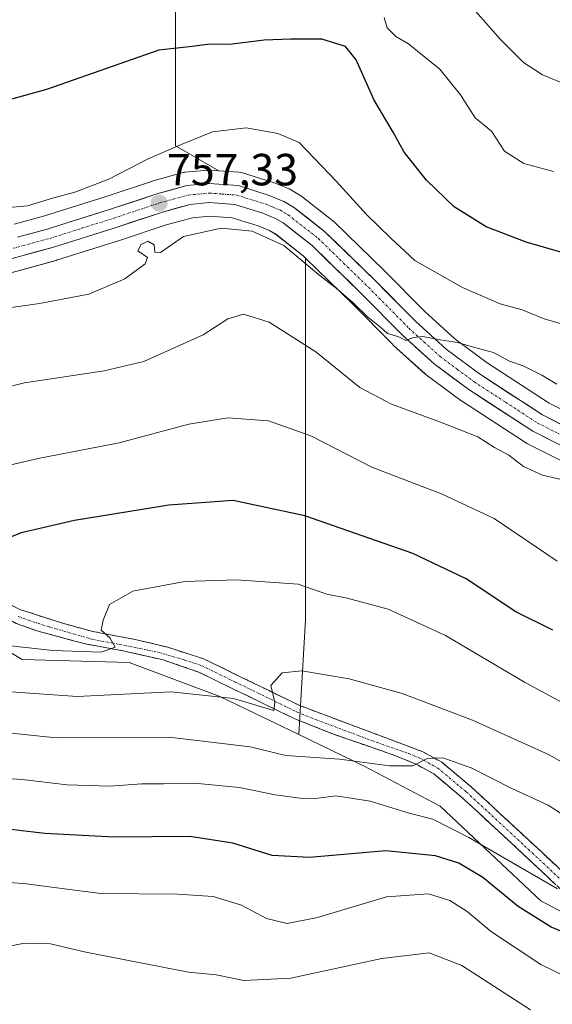
# Model space of a CAD drawing. Units: metres. Extents: x 549542 to 552996, y 4717043 to 4719381.
# Drawn here: x 550051 to 550170, y 4717158 to 4717377 of the extents above; entities that cross this region are included whole.
import ezdxf
from ezdxf.enums import TextEntityAlignment as Align

# ---------------------------------------------------------------- set-up
doc = ezdxf.new("R2010")
doc.units = ezdxf.units.M
doc.header["$MEASUREMENT"] = 0
doc.linetypes.add('TRAZO_Y_PUNTO', pattern=[1, 0.5, -0.25, 0, -0.25])
doc.linetypes.add('TRAZOSX2', pattern=[1.5, 1, -0.5])
for name, color, linetype, lineweight in [('Arbolado forestal CxS', 92, 'Continuous', 0), ('Camino', 19, 'TRAZOSX2', 0), ('Camino Cxs', 19, 'Continuous', 0), ('Camino eje', 19, 'TRAZO_Y_PUNTO', 0), ('Carretera de calzada única', 19, 'Continuous', 13), ('Carretera de calzada única Cxs', 19, 'Continuous', 13), ('Carretera de calzada única eje', 19, 'TRAZO_Y_PUNTO', 0), ('Carátula', 7, 'Continuous', 5), ('Curva de nivel maestra', 36, 'Continuous', 30), ('Curva de nivel normal', 36, 'Continuous', 0), ('Núcleo urbano CxS', 19, 'Continuous', 0), ('Pastizal CxS', 92, 'Continuous', 0), ('Punto de cota en terreno', 7, 'Continuous', 0), ('Rótulo de punto de cota en terreno', 19, 'Continuous', 0)]:
    doc.layers.add(name, color=color, linetype=linetype, lineweight=lineweight)
doc.styles.add('Arial', font='txt', dxfattribs={"height": 0.2})

# ---------------------------------------------------------------- blocks, each defined once
blk = doc.blocks.new('*U157')
at = {"layer": 'Arbolado forestal CxS', "color": 92, "linetype": 'Continuous', "lineweight": 0}
blk.add_polyline3d([(550085.8161, 4717381.5599, 748.007), (550085.8159, 4717348.5077, 756.4373), (550095.4789, 4717342.9857, 757.9611), (550093.4973, 4717343.1229, 757.8909), (550093.2901, 4717343.1302, 757.8838), (550093.0265, 4717343.1186, 757.8756), (550088.0365, 4717342.6786, 757.6928), (550087.7791, 4717342.6445, 757.6858), (550087.5031, 4717342.5823, 757.6813), (550080.8631, 4717340.7523, 757.3641), (550080.7131, 4717340.7068, 757.3547), (550070.3957, 4717337.2743, 757.0068), (550056.4179, 4717332.8701, 756.5928), (550049.8899, 4717331.1069, 756.4905)], dxfattribs=at)
blk = doc.blocks.new('*U158')
at = {"layer": 'Núcleo urbano CxS', "color": 19, "linetype": 'Continuous', "lineweight": 0}
for points in [[(550177.0235, 4717275.8393, 763.9018), (550163.9835, 4717282.3893, 763.2958), (550163.8301, 4717282.4721, 763.3134), (550163.6967, 4717282.5539, 763.3277), (550149.4167, 4717291.8239, 762.1722), (550149.2627, 4717291.9307, 762.1438), (550141.5527, 4717297.6507, 761.5076), (550141.4117, 4717297.7619, 761.5422), (550141.3219, 4717297.8405, 761.561), (550134.2719, 4717304.2505, 761.1794), (550134.1595, 4717304.3581, 761.1704), (550125.1481, 4717313.4493, 760.4), (550114.7365, 4717323.5877, 759.9093), (550114.2325, 4717324.0785, 759.9174), (550108.0401, 4717328.9331, 760.3603), (550106.7395, 4717329.6929, 760.1737), (550104.2109, 4717330.7257, 759.8964), (550098.4393, 4717332.5417, 759.9284), (550093.3599, 4717332.891, 760.2141), (550089.5861, 4717332.5559, 760.0755), (550083.7623, 4717330.9488, 759.7253), (550073.5437, 4717327.5559, 759.5478), (550059.3421, 4717323.0789, 758.7297), (550059.2221, 4717323.0439, 758.7378), (550044.4821, 4717319.0639, 758.4341)], [(550049.8899, 4717331.1069, 756.4905), (550056.4179, 4717332.8701, 756.5928), (550070.3957, 4717337.2743, 757.0068), (550080.7131, 4717340.7068, 757.3547), (550080.8631, 4717340.7523, 757.3641), (550087.5031, 4717342.5823, 757.6813), (550087.7791, 4717342.6445, 757.6858), (550088.0365, 4717342.6786, 757.6928), (550093.0265, 4717343.1186, 757.8756), (550093.2901, 4717343.1302, 757.8838), (550093.4973, 4717343.1229, 757.8909), (550095.4789, 4717342.9857, 757.9611), (550099.9973, 4717342.6729, 758.087), (550100.3111, 4717342.6345, 758.0972), (550100.6899, 4717342.5419, 758.1157), (550107.5599, 4717340.3819, 757.993), (550107.6861, 4717340.3391, 757.9785), (550107.7947, 4717340.2973, 757.9674), (550111.0747, 4717338.9573, 757.8955), (550111.4459, 4717338.7749, 757.9294), (550113.6117, 4717337.5115, 758.0825), (550113.9507, 4717337.2813, 758.023), (550120.8407, 4717331.8813, 757.6801), (550120.9185, 4717331.8183, 757.6748), (550121.0825, 4717331.6699, 757.6695), (550132.3417, 4717320.7109, 758.5003), (550141.2867, 4717311.6867, 759.262), (550147.9275, 4717305.6407, 760.1366), (550155.1719, 4717300.2755, 760.5823), (550168.9255, 4717291.3361, 761.497), (550181.3159, 4717285.1117, 761.7181)]]:
    blk.add_polyline3d(points, dxfattribs=at)
blk = doc.blocks.new('*U161')
at = {"layer": 'Arbolado forestal CxS', "color": 92, "linetype": 'Continuous', "lineweight": 0}
for points in [[(550181.3159, 4717285.1117, 761.7181), (550168.9255, 4717291.3361, 761.497), (550155.1719, 4717300.2755, 760.5823), (550147.9275, 4717305.6407, 760.1366), (550141.2867, 4717311.6867, 759.262), (550132.3417, 4717320.7109, 758.5003), (550121.0825, 4717331.6699, 757.6695), (550120.9185, 4717331.8183, 757.6748), (550120.8407, 4717331.8813, 757.6801), (550113.9507, 4717337.2813, 758.023), (550113.6117, 4717337.5115, 758.0825), (550111.4459, 4717338.7749, 757.9294), (550111.0747, 4717338.9573, 757.8955), (550107.7947, 4717340.2973, 757.9674), (550107.6861, 4717340.3391, 757.9785), (550107.5599, 4717340.3819, 757.993), (550100.6899, 4717342.5419, 758.1157), (550100.3111, 4717342.6345, 758.0972), (550099.9973, 4717342.6729, 758.087), (550095.4789, 4717342.9857, 757.9611), (550085.8159, 4717348.5077, 756.4373), (550085.8161, 4717381.5599, 748.007)], [(550201.0403, 4717162.6387, 801.0181), (550167.1187, 4717180.6781, 798.1858), (550144.7181, 4717201.7225, 793.7671), (550127.7899, 4717210.6099, 791.9319), (550113.2349, 4717217.6437, 788.6536), (550114.7357, 4717243.1535, 782.632), (550114.7363, 4717292.7317, 768.1247), (550114.7365, 4717323.5877, 759.9093), (550125.1481, 4717313.4493, 760.4), (550134.1595, 4717304.3581, 761.1704), (550134.2719, 4717304.2505, 761.1794), (550141.3219, 4717297.8405, 761.561), (550141.4117, 4717297.7619, 761.5422), (550141.5527, 4717297.6507, 761.5076), (550149.2627, 4717291.9307, 762.1438), (550149.4167, 4717291.8239, 762.1722), (550163.6967, 4717282.5539, 763.3277), (550163.8301, 4717282.4721, 763.3134), (550163.9835, 4717282.3893, 763.2958), (550177.0235, 4717275.8393, 763.9018)]]:
    blk.add_polyline3d(points, dxfattribs=at)
blk = doc.blocks.new('*U188')
at = {"layer": 'Curva de nivel normal', "color": 36, "linetype": 'Continuous', "lineweight": 0}
blk.add_polyline3d([(550176.52, 4717196.93, 790), (550168.7, 4717201.96, 790), (550160.65, 4717205.63, 790), (550151.6, 4717210.25, 790), (550145.3, 4717212.45, 790), (550141.81, 4717212.34, 790), (550138.61, 4717210.72, 790), (550133.4, 4717210.69, 790), (550122.3, 4717212.21, 790), (550110.33, 4717212.98, 790), (550102.41, 4717214.93, 790), (550084.43, 4717217.1, 790), (550059.29, 4717216.95, 790), (550047.2, 4717218.2, 790)], dxfattribs=at)
blk = doc.blocks.new('*U194')
at = {"layer": 'Curva de nivel normal', "color": 36, "linetype": 'Continuous', "lineweight": 0}
blk.add_polyline3d([(550047.12, 4717334.66, 755), (550052.87, 4717335.2, 755), (550058.45, 4717336.9, 755), (550063.43, 4717338.22, 755), (550071, 4717341.12, 755), (550079.73, 4717345.67, 755), (550086.91, 4717348.75, 755), (550094.05, 4717351.66, 755), (550101.52, 4717352.5, 755), (550108.55, 4717351.3, 755), (550113.32, 4717349.3, 755), (550121.66, 4717340.6, 755), (550128.31, 4717333.28, 755), (550133.75, 4717328.01, 755), (550139.07, 4717323.05, 755), (550149.66, 4717317, 755), (550158.04, 4717313.39, 755), (550162.95, 4717312.05, 755), (550167.84, 4717310.1, 755), (550176.28, 4717307.62, 755)], dxfattribs=at)
blk = doc.blocks.new('*U200')
at = {"layer": 'Curva de nivel normal', "color": 36, "linetype": 'Continuous', "lineweight": 0}
blk.add_polyline3d([(550178.99, 4717207.4, 785), (550168.98, 4717213.14, 785), (550151.88, 4717220.86, 785), (550136.21, 4717226.76, 785), (550124.43, 4717230.01, 785), (550113.9, 4717231.79, 785), (550109.57, 4717231.34, 785), (550107.05, 4717228.52, 785), (550107.9, 4717224.84, 785), (550107.68, 4717223, 785), (550098.7, 4717225.63, 785), (550084.88, 4717227.16, 785), (550063.91, 4717226.11, 785), (550049.16, 4717227.14, 785)], dxfattribs=at)
blk = doc.blocks.new('*U210')
at = {"layer": 'Curva de nivel normal', "color": 36, "linetype": 'Continuous', "lineweight": 0}
blk.add_polyline3d([(550174.26, 4717361.49, 740), (550167.44, 4717364.35, 740), (550163.2, 4717367.04, 740), (550158.05, 4717372.26, 740), (550149.97, 4717381.54, 740)], dxfattribs=at)
blk = doc.blocks.new('*U217')
at = {"layer": 'Curva de nivel normal', "color": 36, "linetype": 'Continuous', "lineweight": 0}
blk.add_polyline3d([(550169.88, 4717342.82, 745), (550163.32, 4717344.64, 745), (550159.03, 4717347.34, 745), (550156.13, 4717351.78, 745), (550152.48, 4717354.79, 745), (550149.22, 4717359.86, 745), (550144.64, 4717365.56, 745), (550140.82, 4717368.58, 745), (550137.62, 4717371.2, 745), (550134.8, 4717372.83, 745), (550132.88, 4717374.73, 745), (550132.23, 4717377.05, 745)], dxfattribs=at)
blk = doc.blocks.new('*U219')
at = {"layer": 'Curva de nivel normal', "color": 36, "linetype": 'Continuous', "lineweight": 0}
blk.add_polyline3d([(550178.53, 4717160.98, 805), (550167.11, 4717166.54, 805), (550156.14, 4717173.78, 805), (550150.7, 4717178.34, 805), (550146.86, 4717180.79, 805), (550142.12, 4717182.24, 805), (550132.76, 4717181.57, 805), (550117.43, 4717176.96, 805), (550110.67, 4717175.67, 805), (550106.07, 4717176.73, 805), (550100.52, 4717179.72, 805), (550094.17, 4717181.64, 805), (550086.28, 4717182.15, 805), (550069.13, 4717182.29, 805), (550052.57, 4717184.46, 805), (550043.48, 4717185.19, 805)], dxfattribs=at)
blk = doc.blocks.new('*U220')
at = {"layer": 'Curva de nivel normal', "color": 36, "linetype": 'Continuous', "lineweight": 0}
blk.add_polyline3d([(550183.09, 4717218.71, 780), (550163.45, 4717229.26, 780), (550145.85, 4717239.7, 780), (550133.12, 4717245.49, 780), (550124.02, 4717247.95, 780), (550119.45, 4717248.87, 780), (550113.11, 4717251.09, 780), (550099.4, 4717252.04, 780), (550087.89, 4717251.67, 780), (550076.28, 4717249.49, 780), (550071.13, 4717246.54, 780), (550069.71, 4717243.07, 780), (550069.24, 4717240.84, 780), (550071.22, 4717239.16, 780), (550072.36, 4717237.04, 780), (550069.3, 4717235.99, 780), (550058.5, 4717236.3, 780), (550033.61, 4717239.08, 780)], dxfattribs=at)
blk = doc.blocks.new('*U225')
at = {"layer": 'Curva de nivel normal', "color": 36, "linetype": 'Continuous', "lineweight": 0}
blk.add_polyline3d([(550170.83, 4717183.35, 795), (550151.09, 4717194.73, 795), (550143.05, 4717198.85, 795), (550137.82, 4717200.17, 795), (550129.09, 4717202.86, 795), (550121.52, 4717204.04, 795), (550117.49, 4717203.51, 795), (550114.08, 4717203.46, 795), (550107.99, 4717204.28, 795), (550100.05, 4717205.87, 795), (550090.03, 4717206.84, 795), (550083.16, 4717206.68, 795), (550078.29, 4717206.69, 795), (550071.22, 4717206.18, 795), (550061.74, 4717206.5, 795), (550051.71, 4717207.64, 795), (550030.55, 4717209.03, 795)], dxfattribs=at)
blk = doc.blocks.new('*U226')
at = {"layer": 'Curva de nivel normal', "color": 36, "linetype": 'Continuous', "lineweight": 0}
blk.add_polyline3d([(550164.79, 4717156.44, 810), (550149.51, 4717166.28, 810), (550142.27, 4717169.12, 810), (550131.69, 4717167.84, 810), (550111.47, 4717163.46, 810), (550100.98, 4717162.96, 810), (550094.88, 4717164.2, 810), (550088.72, 4717164.79, 810), (550065.83, 4717169.24, 810), (550058.02, 4717171.12, 810), (550052.22, 4717171.26, 810), (550044.81, 4717169.75, 810), (550037.84, 4717166.96, 810), (550034.38, 4717164.74, 810), (550030.24, 4717161.62, 810), (550018.41, 4717155.02, 810)], dxfattribs=at)
blk = doc.blocks.new('*U227')
at = {"layer": 'Curva de nivel normal', "color": 36, "linetype": 'Continuous', "lineweight": 0}
blk.add_polyline3d([(550175.17, 4717273.52, 765), (550167.46, 4717275.35, 765), (550163.27, 4717277.25, 765), (550159.98, 4717279.73, 765), (550156.8, 4717281.5, 765), (550153.07, 4717283.82, 765), (550144.77, 4717287.08, 765), (550133.84, 4717291.09, 765), (550126.81, 4717294.79, 765), (550117.04, 4717302.73, 765), (550106.65, 4717309.32, 765), (550100.96, 4717311.09, 765), (550097.47, 4717310.08, 765), (550091.96, 4717306.52, 765), (550078.76, 4717300.62, 765), (550069.96, 4717298.48, 765), (550052.23, 4717295.85, 765), (550041.63, 4717293.14, 765)], dxfattribs=at)
blk = doc.blocks.new('*U228')
at = {"layer": 'Curva de nivel normal', "color": 36, "linetype": 'Continuous', "lineweight": 0}
blk.add_polyline3d([(550045.53, 4717312.1, 760), (550055.52, 4717313.49, 760), (550066.51, 4717315.56, 760), (550074.54, 4717318.99, 760), (550079.09, 4717322.31, 760), (550079.61, 4717323.74, 760), (550077.41, 4717325.18, 760), (550078.16, 4717326.6, 760), (550079.67, 4717327.31, 760), (550081.06, 4717326.55, 760), (550081.18, 4717324.91, 760), (550082.49, 4717324.81, 760), (550087.57, 4717328.41, 760), (550095.99, 4717330.2, 760), (550102.86, 4717329.58, 760), (550109.91, 4717326.41, 760), (550117.6, 4717319.91, 760), (550121.55, 4717316.86, 760), (550125.35, 4717313.66, 760), (550128.53, 4717310.51, 760), (550131.51, 4717308.16, 760), (550132.94, 4717306.82, 760), (550134.76, 4717306.32, 760), (550135.65, 4717305.98, 760), (550137.05, 4717305.25, 760), (550138.69, 4717305.91, 760), (550140.85, 4717306.14, 760), (550144.7, 4717305.39, 760), (550148.58, 4717304.82, 760), (550152.08, 4717303.76, 760), (550156.59, 4717302.57, 760), (550160.14, 4717300.65, 760), (550163.16, 4717299.6, 760), (550167.33, 4717297.58, 760), (550170.64, 4717295.58, 760)], dxfattribs=at)
blk = doc.blocks.new('*U230')
at = {"layer": 'Curva de nivel normal', "color": 36, "linetype": 'Continuous', "lineweight": 0}
blk.add_polyline3d([(550031.66, 4717273.64, 770), (550055.61, 4717279.12, 770), (550073.31, 4717282.5, 770), (550088.76, 4717286.66, 770), (550097.43, 4717288.03, 770), (550106.47, 4717287.4, 770), (550115.92, 4717284.07, 770), (550129.46, 4717277.08, 770), (550145.13, 4717271.1, 770), (550156.72, 4717265.7, 770), (550170.76, 4717256.16, 770)], dxfattribs=at)
blk = doc.blocks.new('*U233')
at = {"layer": 'Curva de nivel maestra', "color": 36, "linetype": 'Continuous', "lineweight": 30}
blk.add_polyline3d([(550175.37, 4717323.78, 750), (550163.82, 4717327.08, 750), (550154.9, 4717330.52, 750), (550147.79, 4717335, 750), (550141.63, 4717340.92, 750), (550136.65, 4717347.16, 750), (550134.26, 4717351.58, 750), (550130.03, 4717358.68, 750), (550126.01, 4717367.66, 750), (550123.66, 4717370.64, 750), (550118.36, 4717372.22, 750), (550111.36, 4717372.21, 750), (550105.51, 4717372.03, 750), (550097.8, 4717371.07, 750), (550093.49, 4717371.1, 750), (550089.52, 4717370.59, 750), (550082.09, 4717369.79, 750), (550057.09, 4717361.03, 750), (550044.76, 4717357.65, 750)], dxfattribs=at)
blk = doc.blocks.new('*U241')
at = {"layer": 'Curva de nivel maestra', "color": 36, "linetype": 'Continuous', "lineweight": 30}
blk.add_polyline3d([(550169.78, 4717240.83, 775), (550161.52, 4717244.96, 775), (550150.46, 4717252.3, 775), (550138.61, 4717257.92, 775), (550114.61, 4717266.26, 775), (550098.62, 4717269.68, 775), (550084.36, 4717268.66, 775), (550063.35, 4717265.22, 775), (550051.44, 4717262.48, 775), (550046.68, 4717260.58, 775)], dxfattribs=at)
blk = doc.blocks.new('*U244')
at = {"layer": 'Curva de nivel maestra', "color": 36, "linetype": 'Continuous', "lineweight": 30}
blk.add_polyline3d([(550178.76, 4717170.96, 800), (550169.4, 4717174.82, 800), (550162.08, 4717179.44, 800), (550154.19, 4717185.83, 800), (550148.85, 4717189.09, 800), (550143.63, 4717190.7, 800), (550132.62, 4717191.78, 800), (550115.64, 4717190.35, 800), (550107.28, 4717190.77, 800), (550098.54, 4717193.52, 800), (550088.98, 4717194.96, 800), (550072.13, 4717194.86, 800), (550056.75, 4717195.68, 800), (550037.76, 4717197.86, 800)], dxfattribs=at)
blk = doc.blocks.new('5PATER')
at = {"layer": 'Carátula', "linetype": 'Continuous', "lineweight": 5}
h = blk.add_hatch(color=250, dxfattribs=at)
edge = h.paths.add_edge_path()
edge.add_ellipse((0, 0.01), major_axis=(-1.33, -1.34), ratio=0.999422, start_angle=0, end_angle=360)

msp = doc.modelspace()

# ---------------------------------------------------------------- linework, layer by layer
at = {"layer": 'Arbolado forestal CxS', "color": 92, "linetype": 'Continuous', "lineweight": 0}
for points in [[(550054.83, 4717557.15, 696.08), (550050.7, 4717536.49, 701.57), (550040.37, 4717524.1, 706.54), (549982.53, 4717513.77, 716.75), (549980.46, 4717429.07, 732.33), (550083.75, 4717408.41, 740.88), (550085.82, 4717381.56, 748.01), (550085.82, 4717348.51, 756.44), (550095.48, 4717342.99, 757.96)], [(550054.83, 4717557.15, 696.08), (550050.7, 4717536.49, 701.57), (550040.37, 4717524.1, 706.54), (549982.53, 4717513.77, 716.75), (549980.46, 4717429.07, 732.33), (550083.75, 4717408.41, 740.88), (550085.82, 4717381.56, 748.01), (550085.82, 4717348.51, 756.44), (550095.48, 4717342.99, 757.96)], [(550095.48, 4717342.99, 757.96), (550093.5, 4717343.12, 757.89), (550093.29, 4717343.13, 757.88), (550093.03, 4717343.12, 757.88), (550088.04, 4717342.68, 757.69), (550087.78, 4717342.64, 757.69), (550087.5, 4717342.58, 757.68), (550080.86, 4717340.75, 757.36), (550080.71, 4717340.71, 757.35), (550070.4, 4717337.27, 757.01), (550056.42, 4717332.87, 756.59), (550049.89, 4717331.11, 756.49)], [(550095.48, 4717342.99, 757.96), (550100, 4717342.67, 758.09), (550100.31, 4717342.63, 758.1), (550100.69, 4717342.54, 758.12), (550107.56, 4717340.38, 757.99), (550107.69, 4717340.34, 757.98), (550107.79, 4717340.3, 757.97), (550111.07, 4717338.96, 757.9), (550111.45, 4717338.77, 757.93), (550113.61, 4717337.51, 758.08), (550113.95, 4717337.28, 758.02), (550120.84, 4717331.88, 757.68), (550120.92, 4717331.82, 757.67), (550121.08, 4717331.67, 757.67), (550132.34, 4717320.71, 758.5), (550141.29, 4717311.69, 759.26), (550147.93, 4717305.64, 760.14), (550155.17, 4717300.28, 760.58), (550168.93, 4717291.34, 761.5), (550181.32, 4717285.11, 761.72)], [(550114.74, 4717323.59, 759.91), (550114.74, 4717292.73, 768.12), (550114.74, 4717243.15, 782.63), (550113.23, 4717217.64, 788.65)], [(550114.74, 4717323.59, 759.91), (550125.15, 4717313.45, 760.4), (550134.16, 4717304.36, 761.17), (550134.27, 4717304.25, 761.18), (550141.32, 4717297.84, 761.56), (550141.41, 4717297.76, 761.54), (550141.55, 4717297.65, 761.51), (550149.26, 4717291.93, 762.14), (550149.42, 4717291.82, 762.17), (550163.7, 4717282.55, 763.33), (550163.83, 4717282.47, 763.31), (550163.98, 4717282.39, 763.3), (550177.02, 4717275.84, 763.9)], [(550340.87, 4717048.89, 824.25), (550004.57, 4717046.43, 854.78), (550004.57, 4717046.43, 854.78), (550001.68, 4717092.3, 836.05), (549993.33, 4717146.58, 811.36), (549989.16, 4717193.34, 795.99), (549985.7, 4717242.12, 777.75), (550001.79, 4717247.4, 776.72), (550014.49, 4717251.57, 774.32), (550019.81, 4717253.32, 774.47), (550051.72, 4717234.31, 782.38), (550075.48, 4717233.63, 783.03), (550095.7, 4717226.12, 786.3), (550113.23, 4717217.64, 788.65), (550127.79, 4717210.61, 791.93), (550144.72, 4717201.72, 793.77), (550167.12, 4717180.68, 798.19), (550201.04, 4717162.64, 801.02)], [(550113.23, 4717217.64, 788.65), (550095.7, 4717226.12, 786.3), (550075.48, 4717233.63, 783.03), (550051.72, 4717234.31, 782.38), (550019.81, 4717253.32, 774.47), (550014.49, 4717251.57, 774.32), (550001.79, 4717247.4, 776.72), (549985.7, 4717242.12, 777.75), (549989.16, 4717193.34, 795.99), (549993.33, 4717146.58, 811.36), (550001.68, 4717092.3, 836.05), (550004.57, 4717046.43, 854.78)], [(550113.23, 4717217.64, 788.65), (550127.79, 4717210.61, 791.93), (550144.72, 4717201.72, 793.77), (550167.12, 4717180.68, 798.19), (550201.04, 4717162.64, 801.02)], [(550113.23, 4717217.64, 788.65), (550127.79, 4717210.61, 791.93), (550144.72, 4717201.72, 793.77), (550167.12, 4717180.68, 798.19), (550201.04, 4717162.64, 801.02)]]:
    msp.add_polyline3d(points, dxfattribs=at)
at = {"layer": 'Camino', "color": 19, "linetype": 'TRAZOSX2', "lineweight": 0}
for points in [[(550173.59, 4717181.32), (550164.13, 4717190.18), (550149.54, 4717203.67), (550143.28, 4717208.9), (550139.35, 4717211.06), (550134.78, 4717212.94), (550120.6, 4717217.85), (550112.23, 4717221.2), (550098.4, 4717227.92), (550091.14, 4717231.47), (550083.05, 4717234.26), (550074.47, 4717236.2), (550065.81, 4717237.79), (550059.83, 4717239.39), (550054.96, 4717240.7), (550050.38, 4717242.37), (550036.8, 4717249.31), (550026.37, 4717254.04), (550015.12, 4717258.57)], [(550036.79, 4717252.76), (550051.19, 4717245.44), (550060.47, 4717242.46), (550067.39, 4717240.57), (550076.85, 4717238.78), (550083.8, 4717237.13), (550092.07, 4717234.5), (550099.77, 4717230.73), (550113.46, 4717224.08), (550140.7, 4717213.88), (550145.05, 4717211.49), (550151.6, 4717206.02), (550166.26, 4717192.46), (550175.4, 4717183.9)]]:
    msp.add_lwpolyline(points, dxfattribs=at)
at = {"layer": 'Camino Cxs', "color": 19, "linetype": 'Continuous', "lineweight": 0}
for points in [[(550047.59, 4717247.27, 776.3), (550051.19, 4717245.44, 776.7), (550055.83, 4717243.95, 777.56), (550060.47, 4717242.46, 778.21), (550063.93, 4717241.51, 778.65), (550067.39, 4717240.57, 779.15), (550072.12, 4717239.68, 779.93), (550076.85, 4717238.78, 780.66), (550080.32, 4717237.96, 781.12), (550083.8, 4717237.13, 781.68), (550087.93, 4717235.81, 782.15), (550092.07, 4717234.5, 782.36), (550095.92, 4717232.61, 783.02), (550099.77, 4717230.73, 783.72), (550103.19, 4717229.07, 784.24), (550106.62, 4717227.41, 784.9), (550110.04, 4717225.74, 785.16), (550113.46, 4717224.08, 785.71), (550118, 4717222.38, 786.54), (550122.54, 4717220.68, 786.93), (550127.08, 4717218.98, 787.58), (550131.62, 4717217.28, 787.99), (550136.16, 4717215.58, 788.64), (550140.7, 4717213.88, 789.06), (550145.05, 4717211.49, 789.69), (550148.33, 4717208.76, 790.55), (550151.6, 4717206.02, 790.93), (550155.27, 4717202.63, 791.55), (550158.93, 4717199.24, 792.13), (550162.6, 4717195.85, 792.78), (550166.26, 4717192.46, 793.3), (550169.31, 4717189.61, 793.41), (550172.35, 4717186.75, 793.85)], [(550170.44, 4717184.27, 794.65), (550167.28, 4717187.23, 794.16), (550164.13, 4717190.18, 793.78), (550160.48, 4717193.55, 792.99), (550156.84, 4717196.93, 792.51), (550153.19, 4717200.3, 792.03), (550149.54, 4717203.67, 791.23), (550146.41, 4717206.29, 790.9), (550143.28, 4717208.9, 790.29), (550139.35, 4717211.06, 789.73), (550134.78, 4717212.94, 789.19), (550131.24, 4717214.17, 788.36), (550127.69, 4717215.4, 788.12), (550124.15, 4717216.62, 787.86), (550120.6, 4717217.85, 787.22), (550116.42, 4717219.53, 786.37), (550112.23, 4717221.2, 785.79), (550108.77, 4717222.88, 785.17), (550105.32, 4717224.56, 784.79), (550101.86, 4717226.24, 784.53), (550098.4, 4717227.92, 783.9), (550094.77, 4717229.7, 783.48), (550091.14, 4717231.47, 782.96), (550087.09, 4717232.87, 782.24), (550083.05, 4717234.26, 781.58), (550078.76, 4717235.23, 781.18), (550074.47, 4717236.2, 780.66), (550070.14, 4717237, 780), (550065.81, 4717237.79, 779.12), (550062.82, 4717238.59, 778.31), (550059.83, 4717239.39, 778.13), (550057.4, 4717240.05, 778.04), (550054.96, 4717240.7, 777.99), (550050.38, 4717242.37, 777.23)]]:
    msp.add_polyline3d(points, dxfattribs=at)
at = {"layer": 'Camino eje', "color": 19, "linetype": 'TRAZO_Y_PUNTO', "lineweight": 0}
msp.add_lwpolyline([(550050.79, 4717243.91), (550053.08, 4717243.07), (550057.72, 4717241.58), (550058.85, 4717241.27), (550067.19, 4717238.85), (550073.41, 4717237.66), (550082.01, 4717235.94), (550087.83, 4717234.22), (550091.67, 4717232.96), (550099.09, 4717229.33), (550112.85, 4717222.64), (550117.03, 4717220.97), (550130.65, 4717215.87), (550137.74, 4717213.41), (550140.03, 4717212.47), (550144.17, 4717210.2), (550150.57, 4717204.85), (550165.2, 4717191.32), (550174.5, 4717182.61)], dxfattribs=at)
at = {"layer": 'Carretera de calzada única', "color": 19, "linetype": 'Continuous', "lineweight": 13}
for points in [[(550050.67, 4717328.21), (550057.26, 4717329.99), (550071.32, 4717334.42), (550081.66, 4717337.86), (550088.3, 4717339.69), (550093.29, 4717340.13), (550099.79, 4717339.68), (550106.66, 4717337.52), (550109.94, 4717336.18), (550112.1, 4717334.92), (550118.99, 4717329.52), (550130.23, 4717318.58), (550139.21, 4717309.52), (550146.02, 4717303.32), (550153.46, 4717297.81), (550167.43, 4717288.73), (550180.09, 4717282.37)], [(550178.37, 4717278.52), (550165.33, 4717285.07), (550151.05, 4717294.34), (550143.34, 4717300.06), (550136.29, 4717306.47), (550127.26, 4717315.58), (550116.21, 4717326.34), (550109.73, 4717331.42), (550108.07, 4717332.39), (550105.23, 4717333.55), (550099, 4717335.51), (550093.33, 4717335.9), (550089.05, 4717335.52), (550082.89, 4717333.82), (550072.62, 4717330.41), (550058.44, 4717325.94), (550043.7, 4717321.96)]]:
    msp.add_lwpolyline(points, dxfattribs=at)
at = {"layer": 'Carretera de calzada única Cxs', "color": 19, "linetype": 'Continuous', "lineweight": 13}
for points in [[(550050.67, 4717328.21, 756.4), (550053.97, 4717329.1, 756.41), (550057.26, 4717329.99, 756.47), (550061.95, 4717331.47, 756.62), (550066.63, 4717332.94, 756.78), (550071.32, 4717334.42, 756.84), (550074.77, 4717335.57, 756.89), (550078.21, 4717336.71, 757.02), (550081.66, 4717337.86, 757.25), (550084.98, 4717338.78, 757.36), (550088.3, 4717339.69, 757.41), (550090.8, 4717339.91, 757.55), (550093.29, 4717340.13, 757.68), (550096.54, 4717339.91, 757.83), (550099.79, 4717339.68, 757.91), (550103.23, 4717338.6, 758.08), (550106.66, 4717337.52, 758.2), (550109.94, 4717336.18, 758.16), (550112.1, 4717334.92, 758.26), (550115.55, 4717332.22, 758.47), (550118.99, 4717329.52, 758.48), (550121.8, 4717326.79, 758.64), (550124.61, 4717324.05, 758.69), (550127.42, 4717321.32, 758.8), (550130.23, 4717318.58, 758.95), (550133.22, 4717315.56, 759.03), (550136.22, 4717312.54, 759.25), (550139.21, 4717309.52, 759.44), (550142.62, 4717306.42, 759.77), (550146.02, 4717303.32, 760.11), (550149.74, 4717300.57, 760.41), (550153.46, 4717297.81, 760.66), (550156.95, 4717295.54, 760.85), (550160.45, 4717293.27, 760.9), (550163.94, 4717291, 761.17), (550167.43, 4717288.73, 761.4), (550171.65, 4717286.61, 761.55)], [(550169.68, 4717282.89, 761.83), (550165.33, 4717285.07, 761.59), (550161.76, 4717287.39, 761.54), (550158.19, 4717289.71, 761.11), (550154.62, 4717292.02, 761.09), (550151.05, 4717294.34, 760.82), (550147.2, 4717297.2, 760.69), (550143.34, 4717300.06, 760.32), (550139.82, 4717303.27, 760.17), (550136.29, 4717306.47, 759.95), (550133.28, 4717309.51, 759.63), (550130.27, 4717312.54, 759.6), (550127.26, 4717315.58, 759.32), (550124.5, 4717318.27, 759.24), (550121.74, 4717320.96, 759.09), (550118.97, 4717323.65, 758.93), (550116.21, 4717326.34, 758.88), (550112.97, 4717328.88, 758.53), (550109.73, 4717331.42, 758.59), (550108.07, 4717332.39, 758.5), (550105.23, 4717333.55, 758.1), (550102.12, 4717334.53, 757.89), (550099, 4717335.51, 757.83), (550096.17, 4717335.71, 757.77), (550093.33, 4717335.9, 757.69), (550089.05, 4717335.52, 757.49), (550085.97, 4717334.67, 757.3), (550082.89, 4717333.82, 757.21), (550079.47, 4717332.68, 757.38), (550076.04, 4717331.55, 757.31), (550072.62, 4717330.41, 757), (550067.89, 4717328.92, 756.83), (550063.17, 4717327.43, 756.87), (550058.44, 4717325.94, 756.67), (550054.76, 4717324.95, 756.49), (550051.07, 4717323.95, 756.38)]]:
    msp.add_polyline3d(points, dxfattribs=at)
at = {"layer": 'Carretera de calzada única eje', "color": 19, "linetype": 'TRAZO_Y_PUNTO', "lineweight": 0}
msp.add_lwpolyline([(550043.29, 4717324.03), (550057.85, 4717327.96), (550064.94, 4717330.2), (550071.97, 4717332.41), (550077.1, 4717334.12), (550082.27, 4717335.84), (550085.35, 4717336.69), (550088.67, 4717337.6), (550093.31, 4717338.01), (550096.14, 4717337.82), (550099.39, 4717337.59), (550105.95, 4717335.53), (550107.36, 4717334.95), (550109, 4717334.28), (550110.08, 4717333.65), (550110.91, 4717333.17), (550114.36, 4717330.47), (550117.6, 4717327.93), (550123.22, 4717322.46), (550128.74, 4717317.08), (550137.75, 4717307.99), (550141.15, 4717304.89), (550144.68, 4717301.69), (550148.54, 4717298.83), (550152.25, 4717296.07), (550159.24, 4717291.53), (550166.38, 4717286.9), (550172.9, 4717283.62)], dxfattribs=at)
at = {"layer": 'Núcleo urbano CxS', "color": 19, "linetype": 'Continuous', "lineweight": 0}
for points in [[(550095.48, 4717342.99, 757.96), (550093.5, 4717343.12, 757.89), (550093.29, 4717343.13, 757.88), (550093.03, 4717343.12, 757.88), (550088.04, 4717342.68, 757.69), (550087.78, 4717342.64, 757.69), (550087.5, 4717342.58, 757.68), (550080.86, 4717340.75, 757.36), (550080.71, 4717340.71, 757.35), (550070.4, 4717337.27, 757.01), (550056.42, 4717332.87, 756.59), (550049.89, 4717331.11, 756.49)], [(550095.48, 4717342.99, 757.96), (550100, 4717342.67, 758.09), (550100.31, 4717342.63, 758.1), (550100.69, 4717342.54, 758.12), (550107.56, 4717340.38, 757.99), (550107.69, 4717340.34, 757.98), (550107.79, 4717340.3, 757.97), (550111.07, 4717338.96, 757.9), (550111.45, 4717338.77, 757.93), (550113.61, 4717337.51, 758.08), (550113.95, 4717337.28, 758.02), (550120.84, 4717331.88, 757.68), (550120.92, 4717331.82, 757.67), (550121.08, 4717331.67, 757.67), (550132.34, 4717320.71, 758.5), (550141.29, 4717311.69, 759.26), (550147.93, 4717305.64, 760.14), (550155.17, 4717300.28, 760.58), (550168.93, 4717291.34, 761.5), (550181.32, 4717285.11, 761.72)], [(550044.48, 4717319.06, 758.43), (550059.22, 4717323.04, 758.74), (550059.34, 4717323.08, 758.73), (550073.54, 4717327.56, 759.55), (550083.76, 4717330.95, 759.73), (550089.59, 4717332.56, 760.08), (550093.36, 4717332.89, 760.21), (550098.44, 4717332.54, 759.93), (550104.21, 4717330.73, 759.9), (550106.74, 4717329.69, 760.17), (550108.04, 4717328.93, 760.36), (550114.23, 4717324.08, 759.92), (550114.74, 4717323.59, 759.91)], [(550114.74, 4717323.59, 759.91), (550125.15, 4717313.45, 760.4), (550134.16, 4717304.36, 761.17), (550134.27, 4717304.25, 761.18), (550141.32, 4717297.84, 761.56), (550141.41, 4717297.76, 761.54), (550141.55, 4717297.65, 761.51), (550149.26, 4717291.93, 762.14), (550149.42, 4717291.82, 762.17), (550163.7, 4717282.55, 763.33), (550163.83, 4717282.47, 763.31), (550163.98, 4717282.39, 763.3), (550177.02, 4717275.84, 763.9)]]:
    msp.add_polyline3d(points, dxfattribs=at)
at = {"layer": 'Pastizal CxS', "color": 92, "linetype": 'Continuous', "lineweight": 0}
for points in [[(550044.48, 4717319.06, 758.43), (550059.22, 4717323.04, 758.74), (550059.34, 4717323.08, 758.73), (550073.54, 4717327.56, 759.55), (550083.76, 4717330.95, 759.73), (550089.59, 4717332.56, 760.08), (550093.36, 4717332.89, 760.21), (550098.44, 4717332.54, 759.93), (550104.21, 4717330.73, 759.9), (550106.74, 4717329.69, 760.17), (550108.04, 4717328.93, 760.36), (550114.23, 4717324.08, 759.92), (550114.74, 4717323.59, 759.91), (550114.74, 4717292.73, 768.12), (550114.74, 4717243.15, 782.63), (550113.23, 4717217.64, 788.65), (550095.7, 4717226.12, 786.3), (550075.48, 4717233.63, 783.03), (550051.72, 4717234.31, 782.38), (550019.81, 4717253.32, 774.47)], [(550044.48, 4717319.06, 758.43), (550059.22, 4717323.04, 758.74), (550059.34, 4717323.08, 758.73), (550073.54, 4717327.56, 759.55), (550083.76, 4717330.95, 759.73), (550089.59, 4717332.56, 760.08), (550093.36, 4717332.89, 760.21), (550098.44, 4717332.54, 759.93), (550104.21, 4717330.73, 759.9), (550106.74, 4717329.69, 760.17), (550108.04, 4717328.93, 760.36), (550114.23, 4717324.08, 759.92), (550114.74, 4717323.59, 759.91)], [(550114.74, 4717323.59, 759.91), (550114.74, 4717292.73, 768.12), (550114.74, 4717243.15, 782.63), (550113.23, 4717217.64, 788.65)], [(550113.23, 4717217.64, 788.65), (550095.7, 4717226.12, 786.3), (550075.48, 4717233.63, 783.03), (550051.72, 4717234.31, 782.38), (550019.81, 4717253.32, 774.47), (550014.49, 4717251.57, 774.32), (550001.79, 4717247.4, 776.72), (549985.7, 4717242.12, 777.75), (549989.16, 4717193.34, 795.99), (549993.33, 4717146.58, 811.36), (550001.68, 4717092.3, 836.05), (550004.57, 4717046.43, 854.78)]]:
    msp.add_polyline3d(points, dxfattribs=at)

# ---------------------------------------------------------------- block references
at = {"layer": 'Arbolado forestal CxS', "color": 92, "linetype": 'Continuous', "lineweight": 0}
for name in ['*U157', '*U161']:
    msp.add_blockref(name, (0, 0), dxfattribs=at)
at = {"layer": 'Curva de nivel maestra', "color": 36, "linetype": 'Continuous', "lineweight": 30}
for name in ['*U241', '*U233', '*U244']:
    msp.add_blockref(name, (0, 0), dxfattribs=at)
at = {"layer": 'Curva de nivel normal', "color": 36, "linetype": 'Continuous', "lineweight": 0}
for name in ['*U200', '*U220', '*U188', '*U230', '*U227', '*U228', '*U194', '*U217', '*U210', '*U225', '*U219', '*U226']:
    msp.add_blockref(name, (0, 0), dxfattribs=at)
at = {"layer": 'Núcleo urbano CxS', "color": 19, "linetype": 'Continuous', "lineweight": 0}
msp.add_blockref('*U158', (0, 0), dxfattribs=at)
at = {"layer": 'Punto de cota en terreno', "linetype": 'Continuous', "lineweight": 0}
msp.add_blockref('5PATER', (550082.16, 4717335.8, 757.33), dxfattribs=at)

# ---------------------------------------------------------------- texts
at = {"layer": 'Rótulo de punto de cota en terreno', "color": 19, "linetype": 'Continuous', "lineweight": 0, "style": 'Arial'}
msp.add_text('757,33', height=7, dxfattribs=at).set_placement((550083.92, 4717337.56), align=Align.BOTTOM_LEFT)

doc.saveas('drawing.dxf')
